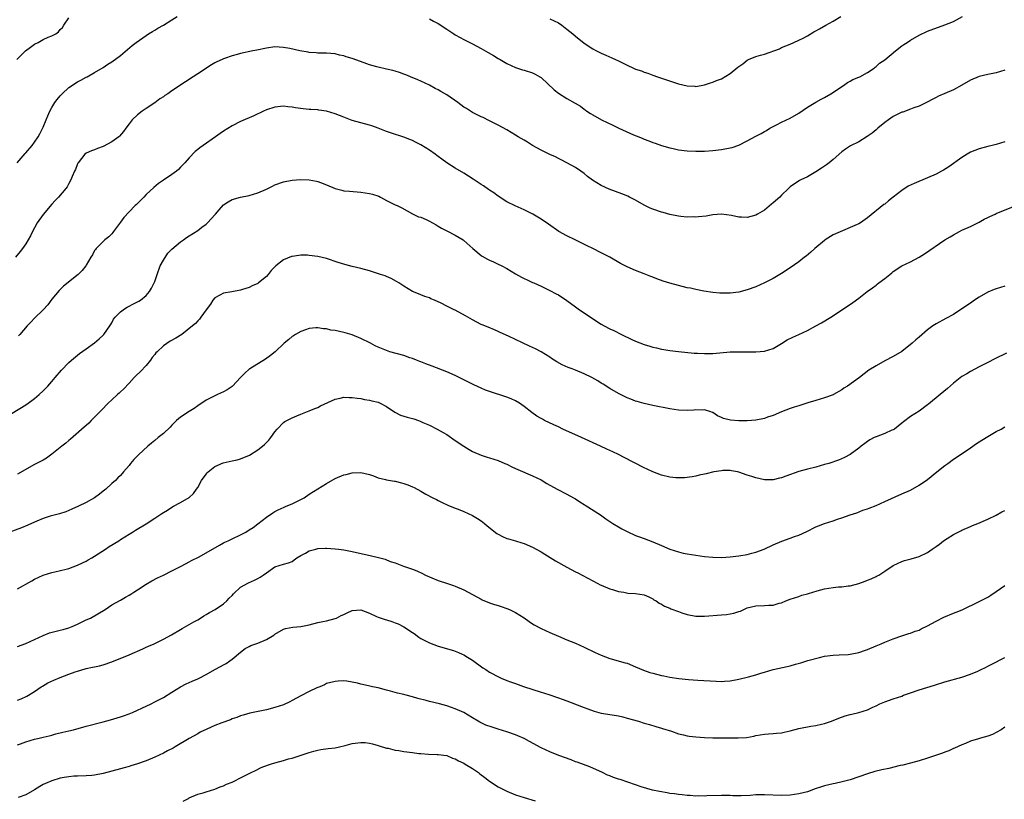
# Model space of a CAD drawing. Units: inches. Extents: x 2577000 to 2580000, y 1527000 to 1530000.
# Drawn here: x 2577874 to 2578103, y 1529511 to 1529692 of the extents above; entities that cross this region are included whole.
import ezdxf

# ---------------------------------------------------------------- set-up
doc = ezdxf.new("R2010")
doc.units = ezdxf.units.IN
doc.header["$MEASUREMENT"] = 0
doc.layers.add('LD25771527_10ft', color=112, linetype='Continuous')

msp = doc.modelspace()

# ---------------------------------------------------------------- linework, layer by layer
at = {"layer": 'LD25771527_10ft'}
for points, elevation in [([(2577872.86, 1529683), (2577874.93, 1529685.07), (2577876.07, 1529685.93), (2577877, 1529686.58), (2577877.83, 1529687), (2577879, 1529687.66), (2577880.21, 1529688.21), (2577881, 1529688.5), (2577881.95, 1529689), (2577882.56, 1529689.44), (2577883, 1529689.98), (2577883.51, 1529690.49), (2577883.86, 1529691), (2577885, 1529692.72)], 8230), ([(2577872.95, 1529659), (2577874.84, 1529661.16), (2577875, 1529661.32), (2577876.42, 1529663), (2577877, 1529663.75), (2577877.83, 1529665), (2577878.26, 1529665.74), (2577879, 1529667.27), (2577879.69, 1529669), (2577880.1, 1529669.9), (2577880.55, 1529671), (2577881, 1529671.82), (2577881.72, 1529673), (2577882.26, 1529673.74), (2577883, 1529674.59), (2577883.41, 1529675), (2577885, 1529676.47), (2577887, 1529677.86), (2577887.79, 1529678.21), (2577889, 1529678.89), (2577889.23, 1529679), (2577891, 1529679.97), (2577893, 1529681.16), (2577894.1, 1529681.9), (2577895, 1529682.47), (2577897, 1529683.98), (2577899.73, 1529686.27), (2577900.67, 1529687), (2577903, 1529688.64), (2577903.54, 1529689), (2577904.44, 1529689.56), (2577905, 1529689.87), (2577905.7, 1529690.3), (2577907, 1529691.02), (2577909, 1529692.23), (2577910.21, 1529693)], 8240), ([(2577969, 1529692.51), (2577969.94, 1529691.95), (2577971, 1529691.39), (2577973, 1529690.07), (2577974.68, 1529689), (2577975, 1529688.77), (2577976.14, 1529688.14), (2577977, 1529687.65), (2577979, 1529686.67), (2577981, 1529685.6), (2577982.64, 1529684.64), (2577983.92, 1529683.92), (2577985, 1529683.24), (2577985.44, 1529683), (2577987, 1529682.06), (2577989, 1529681.13), (2577990.63, 1529680.63), (2577991, 1529680.54), (2577993, 1529679.94), (2577993.62, 1529679.62), (2577994.72, 1529679), (2577995, 1529678.82), (2577997.99, 1529675.99), (2577999, 1529675.16), (2578001, 1529673.93), (2578002.88, 1529672.88), (2578004.12, 1529672.12), (2578005, 1529671.44), (2578005.27, 1529671.27), (2578005.64, 1529671), (2578006.48, 1529670.48), (2578007, 1529670.12), (2578009.07, 1529669), (2578010.39, 1529668.39), (2578011.72, 1529667.72), (2578013.07, 1529667), (2578016.5, 1529665.5), (2578017.73, 1529665), (2578018.65, 1529664.65), (2578019, 1529664.5), (2578020.11, 1529664.11), (2578021, 1529663.73), (2578021.56, 1529663.56), (2578023, 1529663.02), (2578025, 1529662.44), (2578025.73, 1529662.27), (2578027, 1529662.02), (2578029, 1529661.78), (2578031, 1529661.66), (2578033, 1529661.67), (2578035, 1529661.8), (2578037, 1529662.06), (2578039, 1529662.44), (2578039.45, 1529662.55), (2578041, 1529663.06), (2578043, 1529664.05), (2578045, 1529665.19), (2578046.21, 1529665.79), (2578047, 1529666.28), (2578047.47, 1529666.53), (2578048.26, 1529667), (2578049, 1529667.41), (2578049.79, 1529667.79), (2578051, 1529668.41), (2578053, 1529669.36), (2578055, 1529670.55), (2578057, 1529671.93), (2578058.93, 1529673.07), (2578060.2, 1529673.8), (2578061, 1529674.21), (2578062.43, 1529675), (2578065.42, 1529677), (2578066.32, 1529677.68), (2578067, 1529678.01), (2578067.61, 1529678.39), (2578069, 1529678.92), (2578069.18, 1529679), (2578071, 1529680), (2578072.54, 1529681), (2578072.78, 1529681.22), (2578073, 1529681.36), (2578073.81, 1529682.19), (2578075, 1529682.92), (2578077.49, 1529685), (2578079, 1529686.17), (2578079.48, 1529686.52), (2578080.25, 1529687), (2578081, 1529687.49), (2578083, 1529688.68), (2578085, 1529689.61), (2578089, 1529691.06), (2578091, 1529691.9), (2578093.14, 1529693)], 8240), ([(2577997, 1529692.5), (2577998, 1529692), (2577999, 1529691.52), (2577999.79, 1529691), (2578001, 1529690.09), (2578002.35, 1529689), (2578003, 1529688.45), (2578005, 1529686.86), (2578007, 1529685.48), (2578007.88, 1529685), (2578009, 1529684.46), (2578010.04, 1529684.04), (2578011.43, 1529683.43), (2578012.29, 1529683), (2578013, 1529682.68), (2578015, 1529681.68), (2578016.51, 1529681), (2578017, 1529680.8), (2578018.38, 1529680.38), (2578019, 1529680.11), (2578019.87, 1529679.87), (2578021, 1529679.38), (2578022.06, 1529679), (2578027, 1529677.38), (2578029, 1529676.88), (2578030.79, 1529676.79), (2578031, 1529676.77), (2578033, 1529677.12), (2578034.41, 1529677.59), (2578035, 1529677.74), (2578035.87, 1529678.13), (2578037, 1529678.53), (2578039, 1529679.75), (2578040.77, 1529681.23), (2578041, 1529681.41), (2578041.95, 1529682.05), (2578043, 1529682.85), (2578043.31, 1529683), (2578045, 1529683.69), (2578046.05, 1529684.05), (2578047, 1529684.28), (2578050.47, 1529685.53), (2578051, 1529685.78), (2578053, 1529686.59), (2578053.86, 1529687), (2578055, 1529687.49), (2578056.01, 1529688.01), (2578057, 1529688.54), (2578058.54, 1529689.46), (2578059, 1529689.71), (2578059.81, 1529690.19), (2578061.3, 1529691), (2578063, 1529691.97), (2578064.76, 1529693)], 8230), ([(2578103, 1529680.56), (2578101, 1529679.9), (2578099, 1529679.51), (2578097, 1529679.09), (2578095, 1529678.22), (2578092.99, 1529677.01), (2578091, 1529675.97), (2578089, 1529675.07), (2578087.52, 1529674.48), (2578087, 1529674.15), (2578086.2, 1529673.8), (2578084.92, 1529673.08), (2578084.75, 1529673), (2578083, 1529672.19), (2578081.79, 1529671.79), (2578081, 1529671.45), (2578079.21, 1529670.79), (2578079, 1529670.73), (2578078.5, 1529670.5), (2578077, 1529669.76), (2578075.88, 1529669), (2578075, 1529668.34), (2578073.41, 1529667), (2578073.2, 1529666.8), (2578073, 1529666.65), (2578072.12, 1529665.88), (2578070.93, 1529665.07), (2578069, 1529663.89), (2578067.06, 1529662.94), (2578065.86, 1529662.14), (2578065, 1529661.5), (2578063, 1529659.75), (2578062.09, 1529659), (2578061.47, 1529658.53), (2578060.31, 1529657.69), (2578059, 1529656.88), (2578057, 1529655.71), (2578055.47, 1529655), (2578055.17, 1529654.83), (2578053, 1529653.37), (2578052.59, 1529653), (2578051, 1529651.47), (2578050.56, 1529651), (2578049, 1529649.62), (2578048.68, 1529649.32), (2578047, 1529647.97), (2578045.41, 1529647), (2578045, 1529646.77), (2578043, 1529646.23), (2578041.68, 1529646.32), (2578041, 1529646.28), (2578039.32, 1529646.68), (2578037, 1529647), (2578035, 1529646.84), (2578033.42, 1529646.58), (2578031.63, 1529646.37), (2578031, 1529646.34), (2578030.38, 1529646.38), (2578029, 1529646.35), (2578027.54, 1529646.46), (2578027, 1529646.54), (2578025, 1529646.92), (2578023.39, 1529647.39), (2578023, 1529647.48), (2578021, 1529648.19), (2578020.42, 1529648.42), (2578019, 1529649.12), (2578017, 1529650.24), (2578015.6, 1529651), (2578015.2, 1529651.2), (2578013.78, 1529651.78), (2578010.87, 1529652.87), (2578009, 1529653.71), (2578006.94, 1529654.94), (2578005.81, 1529655.81), (2578005, 1529656.45), (2578004.2, 1529657), (2578003, 1529657.91), (2578001, 1529659), (2577999.68, 1529659.68), (2577999, 1529659.96), (2577998.34, 1529660.34), (2577997, 1529660.92), (2577995, 1529661.9), (2577993, 1529663.02), (2577991.79, 1529663.79), (2577991, 1529664.22), (2577989.66, 1529665), (2577989, 1529665.43), (2577987, 1529666.63), (2577985, 1529667.74), (2577982.84, 1529668.84), (2577981.49, 1529669.49), (2577981, 1529669.71), (2577979, 1529670.7), (2577977.6, 1529671.6), (2577977, 1529671.95), (2577975.61, 1529673), (2577973, 1529674.79), (2577971.59, 1529675.59), (2577971, 1529675.95), (2577970.28, 1529676.28), (2577969, 1529677.05), (2577967, 1529677.97), (2577966.25, 1529678.25), (2577964.54, 1529679), (2577963.44, 1529679.44), (2577963, 1529679.63), (2577961.98, 1529679.98), (2577961, 1529680.33), (2577960.45, 1529680.45), (2577959, 1529680.78), (2577957, 1529681.2), (2577956.72, 1529681.28), (2577955, 1529681.8), (2577953.78, 1529682.22), (2577951, 1529683.22), (2577949.61, 1529683.61), (2577949, 1529683.88), (2577948.03, 1529684.03), (2577947, 1529684.32), (2577945, 1529684.47), (2577944.53, 1529684.53), (2577943, 1529684.52), (2577942.61, 1529684.61), (2577941, 1529684.68), (2577940.74, 1529684.74), (2577938.81, 1529685), (2577936.45, 1529685.55), (2577935, 1529685.84), (2577933, 1529685.95), (2577931, 1529685.68), (2577928.78, 1529685.22), (2577927.87, 1529685), (2577925, 1529684.41), (2577924.16, 1529684.16), (2577923, 1529683.89), (2577921.23, 1529683.23), (2577921, 1529683.16), (2577920.67, 1529683), (2577919.49, 1529682.51), (2577919, 1529682.22), (2577918.21, 1529681.79), (2577915, 1529679.71), (2577913.96, 1529679), (2577912.15, 1529677.85), (2577909, 1529675.7), (2577908.01, 1529675), (2577907.38, 1529674.62), (2577907, 1529674.3), (2577906.17, 1529673.83), (2577905, 1529672.96), (2577903, 1529671.63), (2577902.1, 1529671), (2577901, 1529670.14), (2577899.77, 1529669), (2577899, 1529668.03), (2577898.3, 1529667), (2577897.75, 1529666.25), (2577896.81, 1529665.19), (2577896.62, 1529665), (2577895, 1529663.89), (2577893, 1529662.78), (2577891.7, 1529662.3), (2577891, 1529661.99), (2577890.27, 1529661.73), (2577889, 1529661.2), (2577888.75, 1529661), (2577887.13, 1529659), (2577887.08, 1529658.92), (2577887, 1529658.75), (2577886.55, 1529657.45), (2577886.32, 1529657), (2577885.78, 1529655.78), (2577885.49, 1529655), (2577885, 1529654.13), (2577884.61, 1529653.39), (2577884.31, 1529653), (2577882.57, 1529651), (2577881.82, 1529650.18), (2577881, 1529649.32), (2577879, 1529646.94), (2577877.61, 1529645), (2577877, 1529643.83), (2577876.51, 1529643), (2577876.02, 1529641.98), (2577875.51, 1529641), (2577875, 1529640.11), (2577874.22, 1529639), (2577873.64, 1529638.36), (2577872.53, 1529637)], 8250), ([(2578103, 1529663.86), (2578101, 1529663.22), (2578100.05, 1529663), (2578099, 1529662.78), (2578097, 1529662.26), (2578095, 1529661.43), (2578094.25, 1529661), (2578093, 1529660.23), (2578089.95, 1529658.05), (2578088.72, 1529657.28), (2578088.21, 1529657), (2578087, 1529656.35), (2578085, 1529655.44), (2578081.84, 1529654.16), (2578080.48, 1529653.52), (2578079, 1529652.55), (2578077, 1529650.96), (2578075.87, 1529650.13), (2578075, 1529649.37), (2578074.77, 1529649.23), (2578071, 1529646.14), (2578069.37, 1529645), (2578069, 1529644.79), (2578068.63, 1529644.63), (2578067, 1529643.88), (2578065.17, 1529643.17), (2578063.57, 1529642.43), (2578063, 1529642.18), (2578061.12, 1529641), (2578061, 1529640.92), (2578058.71, 1529639), (2578057.84, 1529638.16), (2578056.73, 1529637.27), (2578056.35, 1529637), (2578055, 1529635.93), (2578053, 1529634.53), (2578051, 1529633.23), (2578049, 1529632.06), (2578047, 1529631.01), (2578045, 1529630.12), (2578043, 1529629.37), (2578041, 1529628.83), (2578039, 1529628.59), (2578037, 1529628.6), (2578036.63, 1529628.63), (2578035, 1529628.79), (2578032.88, 1529629.12), (2578031, 1529629.47), (2578029.75, 1529629.75), (2578029, 1529629.89), (2578027, 1529630.38), (2578025, 1529630.92), (2578023.42, 1529631.42), (2578021.95, 1529631.95), (2578021, 1529632.34), (2578020.51, 1529632.51), (2578019, 1529633.15), (2578017, 1529633.89), (2578015, 1529634.72), (2578013.5, 1529635.5), (2578010.99, 1529636.99), (2578009, 1529638.04), (2578007, 1529639.01), (2578005.68, 1529639.68), (2578002.89, 1529641), (2578001, 1529641.94), (2577999.1, 1529643), (2577996.68, 1529644.68), (2577995, 1529645.86), (2577993.05, 1529647.05), (2577991, 1529648.02), (2577990.31, 1529648.31), (2577988.93, 1529648.93), (2577987, 1529649.9), (2577985, 1529651.2), (2577983.97, 1529651.97), (2577983, 1529652.58), (2577982.76, 1529652.76), (2577981.58, 1529653.58), (2577981, 1529653.92), (2577979.18, 1529655.18), (2577977, 1529656.55), (2577975, 1529657.74), (2577973.04, 1529659), (2577971.83, 1529659.83), (2577971, 1529660.47), (2577970.67, 1529660.67), (2577970.27, 1529661), (2577969, 1529661.88), (2577967, 1529663.14), (2577965.75, 1529663.75), (2577965, 1529664.13), (2577964.38, 1529664.38), (2577963, 1529664.91), (2577960.14, 1529665.86), (2577959, 1529666.26), (2577957.01, 1529667.01), (2577955.54, 1529667.54), (2577955, 1529667.71), (2577951, 1529668.8), (2577949.42, 1529669.42), (2577949, 1529669.56), (2577947, 1529670.4), (2577945, 1529671.01), (2577943.25, 1529671.25), (2577943, 1529671.3), (2577941.36, 1529671.36), (2577941, 1529671.41), (2577939.53, 1529671.53), (2577937.79, 1529671.79), (2577937, 1529671.94), (2577936.02, 1529672.02), (2577935, 1529672.12), (2577933, 1529671.91), (2577931, 1529671.29), (2577930.29, 1529671), (2577928.07, 1529669.93), (2577925, 1529668.6), (2577923, 1529667.57), (2577921, 1529666.31), (2577920.22, 1529665.78), (2577919.15, 1529665), (2577916.24, 1529663), (2577915.51, 1529662.49), (2577915, 1529662.03), (2577914.43, 1529661.57), (2577913, 1529660.12), (2577912.01, 1529659), (2577911.51, 1529658.49), (2577911, 1529657.93), (2577910.55, 1529657.45), (2577910.03, 1529657), (2577909, 1529656.24), (2577907, 1529654.95), (2577905.87, 1529654.13), (2577904.75, 1529653.25), (2577903, 1529651.56), (2577902.47, 1529651), (2577900.71, 1529649.29), (2577900.45, 1529649), (2577899, 1529647.55), (2577897.76, 1529646.24), (2577897, 1529645.13), (2577895.41, 1529643), (2577895.26, 1529642.74), (2577895, 1529642.42), (2577894.29, 1529641.71), (2577893.35, 1529641), (2577893, 1529640.68), (2577891.34, 1529639), (2577891.21, 1529638.79), (2577891, 1529638.52), (2577890.48, 1529637.52), (2577890.12, 1529637), (2577889, 1529635.14), (2577888.91, 1529635), (2577888.08, 1529633.92), (2577887.14, 1529633), (2577883.78, 1529630.22), (2577883, 1529629.5), (2577882.75, 1529629.25), (2577881, 1529627.22), (2577880.06, 1529625.94), (2577879, 1529624.72), (2577877, 1529622.83), (2577876.11, 1529621.89), (2577875.26, 1529621), (2577873.56, 1529619), (2577873.3, 1529618.7)], 8260), ([(2577871, 1529600.22), (2577873.97, 1529602.03), (2577875.2, 1529602.8), (2577877, 1529604.13), (2577878.08, 1529605), (2577879, 1529605.87), (2577880.07, 1529607), (2577881, 1529608.07), (2577881.78, 1529609), (2577883.28, 1529610.72), (2577885, 1529612.46), (2577885.6, 1529613), (2577887.46, 1529614.54), (2577889, 1529615.67), (2577890.94, 1529617.06), (2577892.03, 1529617.97), (2577893, 1529618.85), (2577893.14, 1529619), (2577894.53, 1529621), (2577895, 1529621.75), (2577895.41, 1529622.59), (2577895.74, 1529623), (2577897, 1529624.25), (2577897.99, 1529625), (2577898.6, 1529625.4), (2577899, 1529625.58), (2577899.9, 1529626.1), (2577901.26, 1529626.74), (2577901.68, 1529627), (2577903, 1529628.07), (2577903.77, 1529629), (2577904.25, 1529629.75), (2577904.86, 1529631), (2577905, 1529631.33), (2577905.57, 1529633), (2577906.29, 1529635), (2577907, 1529636.31), (2577908.04, 1529637.96), (2577909, 1529638.87), (2577911, 1529640.6), (2577911.67, 1529641), (2577912.41, 1529641.59), (2577913, 1529641.98), (2577915, 1529643.24), (2577915.95, 1529643.95), (2577917, 1529644.71), (2577917.32, 1529645), (2577919.1, 1529646.9), (2577919.17, 1529647), (2577920, 1529648), (2577921, 1529649.16), (2577922.11, 1529649.89), (2577923, 1529650.43), (2577925, 1529651.01), (2577927, 1529651.39), (2577929, 1529651.99), (2577931, 1529652.86), (2577932.43, 1529653.57), (2577933, 1529653.82), (2577935, 1529654.57), (2577937, 1529654.96), (2577939, 1529655.06), (2577941, 1529654.98), (2577942.69, 1529654.69), (2577943, 1529654.63), (2577943.61, 1529654.39), (2577945, 1529653.88), (2577946.99, 1529652.99), (2577948.58, 1529652.58), (2577949, 1529652.48), (2577950.36, 1529652.36), (2577953, 1529652.17), (2577955, 1529651.86), (2577955.68, 1529651.68), (2577957.18, 1529651.18), (2577957.57, 1529651), (2577959, 1529650.19), (2577961, 1529649.2), (2577961.48, 1529649), (2577962.52, 1529648.52), (2577963.76, 1529647.76), (2577965, 1529647.11), (2577965.06, 1529647.06), (2577966.43, 1529646.43), (2577967, 1529646.28), (2577968.25, 1529645.75), (2577969, 1529645.42), (2577969.72, 1529645), (2577970.51, 1529644.51), (2577971, 1529644.25), (2577971.78, 1529643.78), (2577973, 1529643.11), (2577975, 1529642.15), (2577976.85, 1529641), (2577977, 1529640.89), (2577979.07, 1529639), (2577981, 1529637.42), (2577981.24, 1529637.24), (2577982.51, 1529636.51), (2577983, 1529636.32), (2577983.88, 1529635.88), (2577985, 1529635.41), (2577985.8, 1529635), (2577987, 1529634.35), (2577989, 1529633.14), (2577990.38, 1529632.38), (2577991, 1529632.01), (2577991.72, 1529631.72), (2577993, 1529631.12), (2577993.29, 1529631), (2577995, 1529630.22), (2577997, 1529629.25), (2577998.49, 1529628.49), (2577999, 1529628.2), (2578001, 1529626.94), (2578003, 1529625.47), (2578003.58, 1529625), (2578006.47, 1529623), (2578009, 1529621.41), (2578009.7, 1529621), (2578011, 1529620.31), (2578011.9, 1529619.9), (2578013.68, 1529619), (2578016.14, 1529617.86), (2578017, 1529617.48), (2578019, 1529616.66), (2578020.29, 1529616.29), (2578021, 1529616.04), (2578021.89, 1529615.89), (2578023, 1529615.6), (2578023.53, 1529615.53), (2578025, 1529615.26), (2578027.01, 1529615.01), (2578030.65, 1529614.65), (2578031.37, 1529614.63), (2578033, 1529614.55), (2578035, 1529614.6), (2578039.05, 1529614.95), (2578041, 1529615), (2578045, 1529614.95), (2578047, 1529615.09), (2578049, 1529615.72), (2578051, 1529616.92), (2578052.28, 1529617.72), (2578053.62, 1529618.38), (2578055.01, 1529618.99), (2578057, 1529619.97), (2578058.97, 1529621), (2578060.27, 1529621.73), (2578062.43, 1529623), (2578065.44, 1529625), (2578067.57, 1529626.43), (2578069, 1529627.44), (2578070.94, 1529629), (2578072.15, 1529629.85), (2578073, 1529630.52), (2578073.29, 1529630.71), (2578073.64, 1529631), (2578075, 1529632.04), (2578076.18, 1529633), (2578076.65, 1529633.35), (2578077, 1529633.65), (2578079, 1529634.95), (2578081, 1529635.93), (2578083, 1529637), (2578084.25, 1529637.75), (2578089.05, 1529641), (2578090.27, 1529641.73), (2578091, 1529642.19), (2578092.43, 1529643), (2578093, 1529643.28), (2578095, 1529644.18), (2578096.7, 1529645), (2578097, 1529645.15), (2578098.17, 1529645.83), (2578099, 1529646.23), (2578099.51, 1529646.49), (2578100.7, 1529647), (2578101, 1529647.15), (2578105, 1529648.8)], 8270), ([(2578103, 1529630.27), (2578101.94, 1529629.94), (2578101, 1529629.66), (2578100.51, 1529629.49), (2578099, 1529628.83), (2578097, 1529627.69), (2578095.94, 1529627), (2578095, 1529626.33), (2578093, 1529624.96), (2578091, 1529623.66), (2578089.26, 1529622.74), (2578087, 1529621.49), (2578086.24, 1529621), (2578085, 1529620.08), (2578083, 1529618.39), (2578082.26, 1529617.74), (2578081.39, 1529617), (2578079, 1529615.05), (2578077, 1529613.84), (2578075, 1529612.85), (2578073, 1529611.74), (2578071.32, 1529610.68), (2578069.1, 1529609), (2578066.34, 1529607), (2578065.52, 1529606.48), (2578065, 1529606.09), (2578063.11, 1529605), (2578063, 1529604.94), (2578061, 1529604.22), (2578059.95, 1529603.95), (2578059, 1529603.66), (2578057.11, 1529603.11), (2578055.45, 1529602.55), (2578055, 1529602.41), (2578053.95, 1529602.05), (2578053, 1529601.75), (2578050.98, 1529601.02), (2578049, 1529600.17), (2578047.74, 1529599.74), (2578047, 1529599.46), (2578045, 1529599.06), (2578043, 1529598.9), (2578041, 1529598.89), (2578039.06, 1529599.06), (2578037.47, 1529599.47), (2578037, 1529599.71), (2578036.1, 1529600.1), (2578035, 1529600.81), (2578034.87, 1529600.87), (2578034.52, 1529601), (2578033, 1529601.43), (2578032.59, 1529601.41), (2578031, 1529601.46), (2578030.58, 1529601.42), (2578029, 1529601.33), (2578027, 1529601.37), (2578025, 1529601.66), (2578021, 1529602.46), (2578019, 1529602.9), (2578017.37, 1529603.37), (2578017, 1529603.5), (2578015.91, 1529603.91), (2578015, 1529604.29), (2578013, 1529605.26), (2578011, 1529606.42), (2578009.42, 1529607.42), (2578009, 1529607.67), (2578008.19, 1529608.19), (2578006.78, 1529609), (2578005, 1529609.87), (2578003, 1529610.71), (2578002.24, 1529611), (2578001.32, 1529611.32), (2577999.91, 1529611.91), (2577998.63, 1529612.63), (2577997.42, 1529613.42), (2577997, 1529613.72), (2577995, 1529614.97), (2577993.67, 1529615.67), (2577992.31, 1529616.31), (2577989, 1529617.81), (2577987.42, 1529618.58), (2577985.47, 1529619.47), (2577985, 1529619.71), (2577984.1, 1529620.1), (2577982.68, 1529620.68), (2577981.25, 1529621.25), (2577981, 1529621.36), (2577979, 1529622.39), (2577977.37, 1529623.37), (2577975, 1529624.64), (2577974.75, 1529624.75), (2577974.28, 1529625), (2577973, 1529625.61), (2577971.74, 1529626.26), (2577970.14, 1529627), (2577969.33, 1529627.33), (2577969, 1529627.51), (2577967.87, 1529627.87), (2577967, 1529628.25), (2577966.44, 1529628.44), (2577965.03, 1529629.03), (2577963, 1529630.23), (2577961.87, 1529631), (2577961.34, 1529631.34), (2577960.06, 1529632.06), (2577959, 1529632.48), (2577958.65, 1529632.65), (2577957.57, 1529633), (2577955, 1529633.8), (2577953, 1529634.34), (2577951, 1529634.8), (2577949.26, 1529635.26), (2577947.73, 1529635.73), (2577945, 1529636.66), (2577943, 1529637.18), (2577941, 1529637.43), (2577940.55, 1529637.45), (2577939, 1529637.45), (2577938.59, 1529637.41), (2577937, 1529637.18), (2577936.86, 1529637.14), (2577935, 1529636.41), (2577933.21, 1529635), (2577933.09, 1529634.91), (2577932.12, 1529633.88), (2577931.42, 1529633), (2577931, 1529632.52), (2577929.19, 1529631), (2577929, 1529630.87), (2577927.69, 1529630.31), (2577927, 1529629.97), (2577925.46, 1529629.46), (2577925, 1529629.33), (2577922.96, 1529628.96), (2577921, 1529628.63), (2577920.14, 1529628.14), (2577919, 1529627.52), (2577918.56, 1529627), (2577917.97, 1529626.03), (2577917, 1529624.74), (2577915.76, 1529623), (2577915.43, 1529622.58), (2577915, 1529622.2), (2577914.45, 1529621.55), (2577913.79, 1529621), (2577911.3, 1529619), (2577909.88, 1529618.12), (2577908.59, 1529617.41), (2577907, 1529616.34), (2577905.53, 1529615), (2577905.28, 1529614.72), (2577905, 1529614.35), (2577904.37, 1529613.63), (2577904, 1529613), (2577903, 1529611.78), (2577901.65, 1529610.35), (2577900.61, 1529609.39), (2577900.22, 1529609), (2577899, 1529607.7), (2577897.72, 1529606.28), (2577897, 1529605.63), (2577896.69, 1529605.31), (2577896.35, 1529605), (2577895, 1529603.79), (2577894.17, 1529603), (2577892.6, 1529601.4), (2577890.19, 1529599), (2577889.61, 1529598.39), (2577889, 1529597.85), (2577888.58, 1529597.42), (2577885.4, 1529594.6), (2577885, 1529594.33), (2577884.29, 1529593.71), (2577883.37, 1529593), (2577881, 1529591.11), (2577879.76, 1529590.24), (2577879, 1529589.77), (2577877, 1529588.7), (2577873, 1529586.52)], 8280), ([(2578103.34, 1529614.66), (2578100.69, 1529613.31), (2578099, 1529612.51), (2578097, 1529611.5), (2578095, 1529610.38), (2578094.15, 1529609.85), (2578093, 1529609.19), (2578091, 1529607.65), (2578089.6, 1529606.4), (2578087.91, 1529605), (2578085.2, 1529602.8), (2578085, 1529602.63), (2578083, 1529601.17), (2578081, 1529599.9), (2578079.35, 1529598.65), (2578079, 1529598.36), (2578077.3, 1529597), (2578077, 1529596.81), (2578076.69, 1529596.69), (2578075, 1529595.92), (2578073, 1529595.21), (2578072.57, 1529595), (2578071.56, 1529594.44), (2578071, 1529594.1), (2578070.35, 1529593.65), (2578069.54, 1529593), (2578069, 1529592.52), (2578067, 1529591.05), (2578065.67, 1529590.33), (2578064.27, 1529589.73), (2578062, 1529589), (2578061, 1529588.7), (2578059, 1529588.13), (2578057, 1529587.62), (2578055, 1529587.08), (2578051.99, 1529586.01), (2578051, 1529585.61), (2578050.48, 1529585.52), (2578049, 1529585.14), (2578047, 1529585.18), (2578045, 1529585.62), (2578044.07, 1529585.93), (2578043, 1529586.24), (2578041, 1529586.93), (2578040.72, 1529587), (2578039.29, 1529587.29), (2578039, 1529587.32), (2578037.31, 1529587.31), (2578037, 1529587.28), (2578035.18, 1529587), (2578033.4, 1529586.6), (2578033, 1529586.47), (2578031.78, 1529586.22), (2578031, 1529586.04), (2578030.14, 1529585.86), (2578028.36, 1529585.64), (2578027, 1529585.6), (2578026.37, 1529585.63), (2578025, 1529585.76), (2578023, 1529586.24), (2578021, 1529587.02), (2578019.65, 1529587.65), (2578019, 1529587.94), (2578014.33, 1529590.33), (2578013.04, 1529591.04), (2578011.68, 1529591.68), (2578010.3, 1529592.3), (2578008.8, 1529593), (2578004.38, 1529595), (2578000.08, 1529597), (2577999, 1529597.52), (2577997.95, 1529597.95), (2577995.77, 1529599), (2577995.27, 1529599.27), (2577995, 1529599.44), (2577994.01, 1529600.01), (2577992.86, 1529600.86), (2577991, 1529602.27), (2577989.97, 1529603), (2577989, 1529603.56), (2577988.02, 1529604.02), (2577987, 1529604.42), (2577983, 1529605.71), (2577982.04, 1529606.04), (2577981, 1529606.54), (2577979.31, 1529607.31), (2577979, 1529607.47), (2577977.95, 1529607.95), (2577977, 1529608.45), (2577975, 1529609.45), (2577973, 1529610.31), (2577969.6, 1529611.6), (2577968.17, 1529612.17), (2577967, 1529612.61), (2577966.74, 1529612.74), (2577965.97, 1529613), (2577965, 1529613.39), (2577964.42, 1529613.58), (2577963, 1529614.11), (2577959.74, 1529615), (2577959, 1529615.24), (2577957, 1529616.05), (2577956.37, 1529616.37), (2577955.22, 1529617), (2577953, 1529618.1), (2577951, 1529618.92), (2577949.37, 1529619.37), (2577949, 1529619.46), (2577947, 1529619.9), (2577946.04, 1529620.04), (2577945, 1529620.31), (2577944.33, 1529620.33), (2577943, 1529620.57), (2577942.52, 1529620.52), (2577941, 1529620.41), (2577940.11, 1529620.11), (2577939, 1529619.69), (2577937.77, 1529619), (2577937.31, 1529618.69), (2577937, 1529618.5), (2577936.2, 1529617.8), (2577935.15, 1529617), (2577933.01, 1529615), (2577931.92, 1529614.08), (2577930.76, 1529613.24), (2577927.12, 1529611), (2577927, 1529610.91), (2577926.01, 1529609.99), (2577924.97, 1529609), (2577923.11, 1529607), (2577923, 1529606.9), (2577921.87, 1529606.13), (2577921, 1529605.65), (2577919.64, 1529605), (2577919, 1529604.74), (2577917, 1529603.73), (2577915.98, 1529603), (2577915.38, 1529602.62), (2577915, 1529602.41), (2577914.19, 1529601.81), (2577913, 1529601.11), (2577911, 1529599.78), (2577910.09, 1529599), (2577909, 1529597.91), (2577908.56, 1529597.44), (2577907, 1529595.93), (2577905.82, 1529595), (2577905, 1529594.29), (2577904.27, 1529593.73), (2577903.4, 1529593), (2577901.21, 1529591), (2577900.11, 1529589.89), (2577899.37, 1529589), (2577899, 1529588.52), (2577897.75, 1529587), (2577897.38, 1529586.62), (2577897, 1529586.21), (2577896.4, 1529585.6), (2577895.84, 1529585), (2577895, 1529584.32), (2577893.57, 1529583), (2577893, 1529582.51), (2577892.14, 1529581.86), (2577891, 1529580.95), (2577889, 1529579.88), (2577887.21, 1529579), (2577885.66, 1529578.34), (2577885, 1529578.02), (2577884.26, 1529577.74), (2577882.78, 1529577.22), (2577880.67, 1529576.67), (2577879, 1529576.15), (2577877.57, 1529575.57), (2577876.28, 1529575), (2577875.41, 1529574.59), (2577873.98, 1529574.02), (2577871, 1529572.92)], 8290), ([(2577873, 1529559.82), (2577876.34, 1529561.66), (2577877, 1529562.05), (2577879, 1529563), (2577881, 1529563.58), (2577881.72, 1529563.72), (2577884.35, 1529564.35), (2577885, 1529564.54), (2577887, 1529565.27), (2577888.16, 1529565.84), (2577889, 1529566.23), (2577889.48, 1529566.52), (2577890.34, 1529567), (2577891, 1529567.4), (2577893.49, 1529569), (2577894.38, 1529569.62), (2577896.64, 1529571), (2577897, 1529571.25), (2577899, 1529572.53), (2577899.8, 1529573), (2577900.54, 1529573.46), (2577903, 1529574.96), (2577905, 1529576.23), (2577906.68, 1529577.32), (2577907, 1529577.59), (2577907.93, 1529578.07), (2577909, 1529578.82), (2577909.37, 1529579), (2577911, 1529579.88), (2577912.98, 1529581.02), (2577914, 1529582), (2577914.71, 1529583), (2577915, 1529583.39), (2577915.88, 1529585), (2577917, 1529586.5), (2577917.23, 1529586.77), (2577917.46, 1529587), (2577919, 1529588.25), (2577920.91, 1529589.09), (2577923, 1529589.59), (2577924.17, 1529589.83), (2577925, 1529590.09), (2577927.06, 1529590.94), (2577929, 1529592.18), (2577930.1, 1529593), (2577930.59, 1529593.41), (2577931.58, 1529594.42), (2577932.04, 1529595), (2577933, 1529596.36), (2577933.53, 1529597), (2577935, 1529598.51), (2577935.27, 1529598.73), (2577937, 1529599.63), (2577938.09, 1529600.09), (2577939, 1529600.49), (2577941, 1529601.22), (2577942.25, 1529601.75), (2577943, 1529602.01), (2577943.64, 1529602.36), (2577947, 1529603.93), (2577948.15, 1529604.15), (2577949, 1529604.39), (2577950.31, 1529604.31), (2577951, 1529604.35), (2577952.14, 1529604.14), (2577953, 1529604.07), (2577953.88, 1529603.88), (2577955, 1529603.71), (2577955.58, 1529603.58), (2577957, 1529603.21), (2577957.16, 1529603.16), (2577957.48, 1529603), (2577959, 1529602.21), (2577960.91, 1529600.91), (2577962.23, 1529600.23), (2577963, 1529600), (2577963.76, 1529599.76), (2577965.36, 1529599.36), (2577966.39, 1529599), (2577966.85, 1529598.85), (2577967.46, 1529598.54), (2577969, 1529597.88), (2577970.79, 1529597), (2577972.18, 1529596.18), (2577973, 1529595.71), (2577975, 1529594.36), (2577976.98, 1529592.98), (2577978.2, 1529592.2), (2577979, 1529591.75), (2577981, 1529590.89), (2577982.44, 1529590.44), (2577983, 1529590.25), (2577985, 1529589.63), (2577986.57, 1529589), (2577987, 1529588.81), (2577988.16, 1529588.16), (2577989, 1529587.83), (2577989.54, 1529587.54), (2577993, 1529586.11), (2577995, 1529585.13), (2577996.33, 1529584.33), (2577997, 1529583.9), (2577998.88, 1529582.88), (2578001, 1529581.82), (2578002.5, 1529581), (2578003, 1529580.71), (2578004.01, 1529580.01), (2578005, 1529579.41), (2578005.24, 1529579.24), (2578008.81, 1529577), (2578010.09, 1529576.09), (2578011.7, 1529575), (2578013, 1529574.2), (2578013.77, 1529573.77), (2578015, 1529573.12), (2578017, 1529572.24), (2578017.88, 1529571.88), (2578019, 1529571.49), (2578021, 1529570.73), (2578023, 1529569.85), (2578025, 1529569.04), (2578027, 1529568.37), (2578028.1, 1529568.1), (2578029, 1529567.92), (2578031, 1529567.59), (2578033, 1529567.33), (2578035, 1529567.14), (2578037, 1529567.1), (2578039, 1529567.22), (2578041, 1529567.44), (2578043, 1529567.77), (2578044.07, 1529568.07), (2578045, 1529568.3), (2578046.95, 1529569.05), (2578049, 1529570.01), (2578051.08, 1529570.92), (2578053, 1529571.59), (2578053.96, 1529571.96), (2578055, 1529572.31), (2578056.86, 1529573.14), (2578059, 1529574.19), (2578059.57, 1529574.43), (2578061, 1529574.99), (2578063, 1529575.64), (2578064, 1529576), (2578065, 1529576.33), (2578067, 1529577.05), (2578068.48, 1529577.52), (2578069.93, 1529578.07), (2578071, 1529578.4), (2578071.4, 1529578.6), (2578073, 1529579.18), (2578075, 1529580.12), (2578079, 1529581.88), (2578081, 1529582.79), (2578083, 1529583.9), (2578085, 1529585.28), (2578087.12, 1529587), (2578089, 1529588.49), (2578089.7, 1529589), (2578091, 1529589.94), (2578092.62, 1529591), (2578095, 1529592.6), (2578096.4, 1529593.6), (2578097.63, 1529594.37), (2578099, 1529595.27), (2578101, 1529596.41), (2578102.15, 1529597), (2578103, 1529597.48)], 8300), ([(2577873, 1529546.4), (2577875, 1529547.1), (2577877, 1529547.96), (2577879, 1529548.92), (2577880.49, 1529549.51), (2577882.06, 1529549.94), (2577883, 1529550.16), (2577883.66, 1529550.34), (2577885, 1529550.72), (2577885.75, 1529551), (2577887, 1529551.57), (2577889, 1529552.55), (2577890, 1529553), (2577893.44, 1529555), (2577895, 1529556.04), (2577897, 1529557.17), (2577898.15, 1529557.85), (2577899, 1529558.3), (2577899.42, 1529558.58), (2577900.13, 1529559), (2577901, 1529559.56), (2577903, 1529560.89), (2577904.32, 1529561.68), (2577905.63, 1529562.37), (2577907, 1529563), (2577909, 1529563.99), (2577911, 1529565.01), (2577912.29, 1529565.71), (2577913, 1529566.06), (2577913.59, 1529566.41), (2577915.2, 1529567.2), (2577917, 1529568.17), (2577920.04, 1529569.96), (2577921, 1529570.47), (2577921.35, 1529570.65), (2577922.11, 1529571), (2577923, 1529571.46), (2577925, 1529572.39), (2577926.18, 1529573), (2577927, 1529573.49), (2577927.9, 1529574.1), (2577929.04, 1529574.96), (2577931, 1529576.51), (2577932.49, 1529577.51), (2577933, 1529577.83), (2577933.78, 1529578.22), (2577935.16, 1529578.84), (2577935.57, 1529579), (2577937, 1529579.6), (2577939, 1529580.57), (2577939.8, 1529581), (2577941, 1529581.81), (2577945, 1529584.35), (2577947, 1529585.48), (2577949, 1529586.31), (2577949.57, 1529586.43), (2577951, 1529586.83), (2577953, 1529586.9), (2577955, 1529586.38), (2577955.92, 1529586.08), (2577957, 1529585.67), (2577958.74, 1529585.26), (2577959, 1529585.18), (2577960.83, 1529584.83), (2577961, 1529584.82), (2577962.45, 1529584.45), (2577963, 1529584.33), (2577963.97, 1529583.97), (2577965, 1529583.55), (2577965.39, 1529583.39), (2577967, 1529582.52), (2577968.14, 1529581.86), (2577969.75, 1529581), (2577970.59, 1529580.59), (2577971, 1529580.34), (2577971.91, 1529579.91), (2577973.23, 1529579.23), (2577975, 1529578.55), (2577975.69, 1529578.31), (2577977, 1529577.79), (2577979, 1529576.88), (2577980.14, 1529576.14), (2577981, 1529575.61), (2577981.79, 1529575), (2577982.44, 1529574.44), (2577984.69, 1529572.69), (2577985, 1529572.49), (2577985.97, 1529571.97), (2577987, 1529571.53), (2577987.4, 1529571.4), (2577989, 1529570.96), (2577990.51, 1529570.51), (2577991, 1529570.34), (2577993, 1529569.5), (2577995, 1529568.41), (2577995.85, 1529567.85), (2577998.34, 1529566.34), (2578001, 1529564.81), (2578003, 1529563.75), (2578003.5, 1529563.5), (2578007, 1529561.62), (2578008.2, 1529561), (2578008.74, 1529560.74), (2578009, 1529560.62), (2578011, 1529559.82), (2578011.62, 1529559.61), (2578013, 1529559.2), (2578014.24, 1529559), (2578015.18, 1529558.82), (2578017, 1529558.71), (2578019, 1529558.37), (2578020.11, 1529557.89), (2578021, 1529557.46), (2578021.26, 1529557.26), (2578021.78, 1529557), (2578022.46, 1529556.46), (2578023, 1529556.24), (2578023.73, 1529555.73), (2578025, 1529555.26), (2578025.17, 1529555.17), (2578027, 1529554.48), (2578027.77, 1529554.23), (2578029, 1529553.8), (2578031, 1529553.42), (2578033, 1529553.4), (2578037, 1529553.72), (2578038.16, 1529553.84), (2578039, 1529553.96), (2578039.87, 1529554.13), (2578041, 1529554.5), (2578041.39, 1529554.61), (2578042.18, 1529555), (2578043, 1529555.34), (2578045, 1529555.87), (2578047, 1529555.94), (2578048, 1529556), (2578049, 1529556), (2578050.44, 1529556.44), (2578051, 1529556.57), (2578051.98, 1529557), (2578053, 1529557.4), (2578055, 1529558.03), (2578055.72, 1529558.28), (2578057, 1529558.59), (2578057.29, 1529558.71), (2578058.23, 1529559), (2578059.29, 1529559.29), (2578061, 1529559.78), (2578063, 1529560.13), (2578064.25, 1529560.25), (2578065, 1529560.29), (2578066.48, 1529560.48), (2578067, 1529560.52), (2578068.96, 1529561.04), (2578070.42, 1529561.58), (2578071, 1529561.83), (2578071.86, 1529562.14), (2578073, 1529562.69), (2578073.22, 1529562.78), (2578073.61, 1529563), (2578075, 1529563.89), (2578077, 1529565.21), (2578079, 1529566.16), (2578079.64, 1529566.36), (2578081.19, 1529566.81), (2578083, 1529567.3), (2578085, 1529568.23), (2578086.07, 1529569), (2578087, 1529569.61), (2578087.79, 1529570.21), (2578088.73, 1529571), (2578089.54, 1529571.54), (2578091, 1529572.46), (2578092.08, 1529573), (2578092.71, 1529573.29), (2578093, 1529573.43), (2578095, 1529574.29), (2578095.49, 1529574.51), (2578096.69, 1529575), (2578099, 1529576.01), (2578101, 1529576.93), (2578102.31, 1529577.69), (2578103, 1529578.04)], 8310), ([(2577873, 1529533.84), (2577873.85, 1529534.15), (2577875.18, 1529534.82), (2577877, 1529535.89), (2577878.57, 1529537), (2577878.83, 1529537.17), (2577880.09, 1529537.91), (2577881.46, 1529538.54), (2577883, 1529539.17), (2577885, 1529539.9), (2577886.46, 1529540.46), (2577887, 1529540.64), (2577888.81, 1529541.19), (2577889, 1529541.26), (2577890.49, 1529541.52), (2577891, 1529541.67), (2577892.14, 1529541.86), (2577893, 1529542.11), (2577895, 1529542.76), (2577899, 1529544.43), (2577902.2, 1529545.8), (2577903, 1529546.18), (2577903.58, 1529546.42), (2577904.83, 1529547), (2577907, 1529548.06), (2577908.91, 1529549.09), (2577911, 1529550.33), (2577911.41, 1529550.59), (2577914.07, 1529552.07), (2577915, 1529552.61), (2577915.64, 1529553), (2577916.46, 1529553.54), (2577917, 1529553.82), (2577917.72, 1529554.28), (2577919.06, 1529555), (2577921, 1529556.33), (2577921.76, 1529557), (2577922.36, 1529557.64), (2577923, 1529558.25), (2577923.35, 1529558.65), (2577925, 1529560.21), (2577926.81, 1529561.19), (2577928.21, 1529561.79), (2577929, 1529562.17), (2577929.52, 1529562.48), (2577930.22, 1529563), (2577931, 1529563.55), (2577933, 1529564.89), (2577935, 1529565.54), (2577936.16, 1529565.84), (2577937, 1529566.19), (2577937.48, 1529566.52), (2577938.08, 1529567), (2577939, 1529567.54), (2577940.11, 1529568.11), (2577941, 1529568.61), (2577942.51, 1529569), (2577943, 1529569.15), (2577944.77, 1529569.23), (2577945, 1529569.27), (2577947, 1529569.12), (2577947.8, 1529569), (2577949, 1529568.85), (2577951, 1529568.46), (2577955.48, 1529567.48), (2577957.1, 1529567.1), (2577957.41, 1529567), (2577958.67, 1529566.67), (2577959.81, 1529566.19), (2577961, 1529565.81), (2577962.93, 1529565.07), (2577964.53, 1529564.53), (2577965, 1529564.34), (2577966, 1529564), (2577967.38, 1529563.38), (2577968.09, 1529563), (2577971, 1529561.76), (2577973.2, 1529561), (2577974.57, 1529560.57), (2577975, 1529560.42), (2577977, 1529559.55), (2577981, 1529557.36), (2577981.25, 1529557.25), (2577983, 1529556.53), (2577984.15, 1529556.15), (2577985, 1529555.89), (2577985.66, 1529555.66), (2577987, 1529555.25), (2577987.59, 1529555), (2577989, 1529554.32), (2577991, 1529553.05), (2577992.19, 1529552.19), (2577993, 1529551.66), (2577993.4, 1529551.4), (2577995, 1529550.52), (2577997, 1529549.59), (2577999, 1529548.75), (2578001, 1529547.95), (2578003, 1529547.12), (2578005, 1529546.24), (2578007.58, 1529545), (2578009, 1529544.35), (2578011, 1529543.57), (2578014.58, 1529542.58), (2578015, 1529542.45), (2578017, 1529541.67), (2578018.85, 1529540.85), (2578020.32, 1529540.32), (2578021, 1529540.13), (2578023, 1529539.62), (2578023.54, 1529539.54), (2578025, 1529539.23), (2578027.08, 1529538.92), (2578029.32, 1529538.68), (2578031.48, 1529538.52), (2578035.74, 1529538.26), (2578037, 1529538.25), (2578037.72, 1529538.28), (2578039, 1529538.41), (2578041, 1529538.77), (2578043.32, 1529539.32), (2578045, 1529539.8), (2578046.15, 1529540.15), (2578047, 1529540.42), (2578049, 1529541), (2578052.31, 1529541.69), (2578053, 1529541.87), (2578054.23, 1529542.23), (2578055.45, 1529542.55), (2578057.08, 1529543.08), (2578059.84, 1529543.84), (2578061, 1529544.11), (2578063, 1529544.38), (2578064.41, 1529544.41), (2578066.51, 1529544.51), (2578067, 1529544.56), (2578069, 1529544.95), (2578070.5, 1529545.5), (2578071, 1529545.7), (2578073, 1529546.54), (2578074.22, 1529547), (2578075, 1529547.35), (2578077, 1529548.17), (2578079, 1529548.88), (2578080.62, 1529549.38), (2578081, 1529549.47), (2578082.1, 1529549.9), (2578083, 1529550.18), (2578083.53, 1529550.47), (2578085, 1529551.19), (2578087, 1529552.3), (2578088.78, 1529553.22), (2578091, 1529554.13), (2578091.67, 1529554.33), (2578093.05, 1529554.94), (2578097, 1529556.83), (2578099, 1529557.87), (2578099.7, 1529558.3), (2578101, 1529559.16), (2578103, 1529560.53)], 8320), ([(2577873, 1529523.48), (2577873.72, 1529523.72), (2577875, 1529524.2), (2577877, 1529524.76), (2577878.06, 1529525), (2577879, 1529525.25), (2577880.43, 1529525.57), (2577881, 1529525.75), (2577881.99, 1529526.01), (2577883.59, 1529526.41), (2577885, 1529526.72), (2577886.1, 1529527), (2577889, 1529527.8), (2577893, 1529528.8), (2577894.72, 1529529.28), (2577896.25, 1529529.75), (2577897, 1529529.99), (2577897.74, 1529530.26), (2577899, 1529530.7), (2577899.78, 1529531), (2577901, 1529531.52), (2577902.01, 1529532.01), (2577904.18, 1529533), (2577905, 1529533.46), (2577907, 1529534.53), (2577909, 1529535.75), (2577911, 1529537.01), (2577912.35, 1529537.65), (2577913.72, 1529538.28), (2577915, 1529538.82), (2577915.31, 1529539), (2577917, 1529539.88), (2577919, 1529541.01), (2577920.32, 1529541.68), (2577921, 1529542.09), (2577921.6, 1529542.4), (2577922.49, 1529543), (2577923, 1529543.38), (2577924.96, 1529545.04), (2577926.07, 1529545.93), (2577927, 1529546.37), (2577927.41, 1529546.59), (2577929, 1529547.16), (2577931, 1529548), (2577932.74, 1529549), (2577933, 1529549.21), (2577935, 1529550.41), (2577935.45, 1529550.55), (2577937.12, 1529550.88), (2577939, 1529551.05), (2577941, 1529551.42), (2577943, 1529551.92), (2577944.16, 1529552.16), (2577945, 1529552.35), (2577947, 1529552.86), (2577947.31, 1529553), (2577948.39, 1529553.61), (2577949, 1529553.84), (2577949.78, 1529554.22), (2577951, 1529554.74), (2577953, 1529554.88), (2577955, 1529554.11), (2577956.64, 1529553.36), (2577957, 1529553.18), (2577958.65, 1529552.65), (2577959, 1529552.56), (2577960.19, 1529552.19), (2577961, 1529551.91), (2577961.66, 1529551.66), (2577963, 1529550.98), (2577965, 1529549.6), (2577965.38, 1529549.38), (2577966.54, 1529548.54), (2577967, 1529548.23), (2577969, 1529547.22), (2577971, 1529546.47), (2577974.6, 1529545.4), (2577975, 1529545.3), (2577975.73, 1529545), (2577976.6, 1529544.6), (2577977, 1529544.41), (2577977.87, 1529543.87), (2577979, 1529543.16), (2577981.43, 1529541.43), (2577982.07, 1529541), (2577983, 1529540.42), (2577985.21, 1529539.21), (2577985.67, 1529539), (2577987, 1529538.45), (2577987.84, 1529538.16), (2577989, 1529537.72), (2577990.92, 1529537.08), (2577995, 1529535.7), (2577995.55, 1529535.55), (2577997, 1529535.08), (2577998.6, 1529534.6), (2577999, 1529534.43), (2577999.92, 1529534.08), (2578001, 1529533.7), (2578004.38, 1529532.38), (2578005, 1529532.17), (2578005.84, 1529531.84), (2578007.32, 1529531.32), (2578009, 1529530.88), (2578011.54, 1529530.46), (2578013, 1529530.19), (2578014.03, 1529529.97), (2578015, 1529529.72), (2578017.64, 1529529), (2578019, 1529528.54), (2578020.2, 1529528.2), (2578021.73, 1529527.73), (2578023, 1529527.39), (2578023.28, 1529527.28), (2578025.37, 1529526.63), (2578027, 1529526.07), (2578028.18, 1529525.82), (2578029, 1529525.59), (2578029.5, 1529525.5), (2578031, 1529525.34), (2578033, 1529525.19), (2578035, 1529525.1), (2578039, 1529525.13), (2578040.89, 1529525.11), (2578042.79, 1529525.21), (2578044.5, 1529525.5), (2578045, 1529525.62), (2578047, 1529525.96), (2578047.94, 1529526.06), (2578049, 1529526.09), (2578049.8, 1529526.2), (2578051, 1529526.27), (2578051.59, 1529526.41), (2578053, 1529526.71), (2578055, 1529527.25), (2578057.8, 1529527.8), (2578059, 1529527.97), (2578060.3, 1529528.3), (2578061, 1529528.43), (2578062.65, 1529529), (2578064.31, 1529529.69), (2578065.79, 1529530.21), (2578067, 1529530.5), (2578067.39, 1529530.61), (2578069, 1529530.99), (2578071, 1529531.65), (2578072.24, 1529532.24), (2578073, 1529532.56), (2578073.9, 1529533), (2578075, 1529533.5), (2578077, 1529534.19), (2578079, 1529534.83), (2578079.4, 1529535), (2578081, 1529535.55), (2578083, 1529536.26), (2578084.85, 1529536.85), (2578086.63, 1529537.37), (2578089, 1529538.12), (2578093, 1529539.2), (2578095, 1529539.92), (2578096.66, 1529540.66), (2578097.46, 1529541), (2578098.51, 1529541.49), (2578099, 1529541.76), (2578099.84, 1529542.16), (2578103, 1529543.77)], 8330), ([(2578103, 1529527.56), (2578102.14, 1529527), (2578101, 1529526.32), (2578100.1, 1529525.9), (2578099, 1529525.5), (2578097.31, 1529525), (2578096.84, 1529524.84), (2578095, 1529524.3), (2578093.8, 1529523.8), (2578093, 1529523.5), (2578091.3, 1529522.7), (2578091, 1529522.6), (2578089.91, 1529522.09), (2578089, 1529521.8), (2578088.44, 1529521.56), (2578085, 1529520.38), (2578083, 1529519.75), (2578081, 1529519.21), (2578079.23, 1529518.77), (2578078.63, 1529518.63), (2578076, 1529518), (2578074.36, 1529517.64), (2578072.74, 1529517.26), (2578071, 1529516.73), (2578069, 1529516.01), (2578067, 1529515.36), (2578065.12, 1529514.88), (2578063.5, 1529514.5), (2578063, 1529514.41), (2578061, 1529513.91), (2578060.29, 1529513.71), (2578058.79, 1529513.21), (2578057, 1529512.56), (2578055, 1529512.06), (2578053, 1529511.79), (2578051, 1529511.71), (2578047, 1529511.85), (2578045, 1529511.8), (2578043.69, 1529511.69), (2578041.6, 1529511.6), (2578039.62, 1529511.62), (2578039, 1529511.66), (2578037, 1529511.67), (2578033.58, 1529511.58), (2578033, 1529511.55), (2578031.58, 1529511.58), (2578031, 1529511.56), (2578029.67, 1529511.67), (2578029, 1529511.67), (2578027.85, 1529511.85), (2578027, 1529511.88), (2578026.07, 1529512.07), (2578025, 1529512.17), (2578024.31, 1529512.31), (2578022.58, 1529512.58), (2578020.94, 1529512.94), (2578018.28, 1529513.72), (2578017, 1529514.13), (2578013.37, 1529515.37), (2578013, 1529515.51), (2578011.86, 1529515.86), (2578011, 1529516.24), (2578010.45, 1529516.45), (2578009.3, 1529517), (2578006.33, 1529518.33), (2578003.41, 1529519.41), (2578003, 1529519.55), (2578001.96, 1529519.96), (2577999.12, 1529521), (2577997, 1529521.85), (2577995, 1529522.77), (2577992.25, 1529524.25), (2577991, 1529524.97), (2577989.6, 1529525.6), (2577989, 1529525.83), (2577987, 1529526.53), (2577985, 1529527.15), (2577983.55, 1529527.55), (2577982.08, 1529528.08), (2577981, 1529528.58), (2577980.73, 1529528.73), (2577980.31, 1529529), (2577979, 1529529.74), (2577977, 1529530.97), (2577975, 1529531.88), (2577974.15, 1529532.15), (2577973, 1529532.55), (2577971.33, 1529533), (2577969, 1529533.54), (2577968.24, 1529533.76), (2577966.24, 1529534.24), (2577965, 1529534.62), (2577963.55, 1529535), (2577963, 1529535.16), (2577961.51, 1529535.51), (2577961, 1529535.68), (2577959.94, 1529535.94), (2577959, 1529536.22), (2577957, 1529536.74), (2577955.7, 1529537), (2577954.77, 1529537.23), (2577953, 1529537.59), (2577952.19, 1529537.81), (2577949.74, 1529538.26), (2577949, 1529538.34), (2577947.7, 1529538.3), (2577947, 1529538.25), (2577946.03, 1529537.97), (2577945, 1529537.72), (2577944.55, 1529537.45), (2577943.46, 1529537), (2577943, 1529536.84), (2577942.73, 1529536.73), (2577941, 1529535.91), (2577939, 1529534.85), (2577937, 1529533.77), (2577936.49, 1529533.51), (2577935, 1529532.82), (2577933, 1529532.13), (2577931, 1529531.62), (2577927.17, 1529530.83), (2577925.6, 1529530.4), (2577925, 1529530.2), (2577924.13, 1529529.87), (2577923, 1529529.49), (2577922.67, 1529529.32), (2577920.6, 1529528.6), (2577919, 1529527.95), (2577917.12, 1529527.12), (2577915.61, 1529526.39), (2577915, 1529526.07), (2577913, 1529524.95), (2577909.75, 1529523), (2577909.27, 1529522.73), (2577907.95, 1529522.05), (2577907, 1529521.54), (2577905, 1529520.57), (2577903, 1529519.77), (2577901, 1529519.06), (2577899.44, 1529518.56), (2577899, 1529518.46), (2577897.88, 1529518.12), (2577897, 1529517.89), (2577895, 1529517.33), (2577893, 1529516.81), (2577891, 1529516.42), (2577890.34, 1529516.34), (2577889, 1529516.25), (2577887, 1529516.2), (2577886.16, 1529516.16), (2577885, 1529516.05), (2577883.87, 1529515.87), (2577883, 1529515.69), (2577881, 1529515.11), (2577879.52, 1529514.48), (2577879, 1529514.23), (2577878.2, 1529513.8), (2577877, 1529513.02), (2577875, 1529511.8), (2577873.22, 1529511.22)], 8340), ([(2577911.63, 1529510.37), (2577912.82, 1529511), (2577913, 1529511.11), (2577915, 1529511.97), (2577916.28, 1529512.28), (2577917, 1529512.53), (2577919, 1529513.13), (2577920.27, 1529513.73), (2577921, 1529513.94), (2577921.7, 1529514.3), (2577923, 1529514.8), (2577923.47, 1529515), (2577925, 1529515.8), (2577927.49, 1529517), (2577928.48, 1529517.52), (2577929.82, 1529518.18), (2577931.23, 1529518.77), (2577931.93, 1529519), (2577933, 1529519.32), (2577935, 1529519.83), (2577936.18, 1529520.18), (2577937, 1529520.39), (2577940.5, 1529521.5), (2577941, 1529521.68), (2577942.02, 1529521.98), (2577943, 1529522.22), (2577943.65, 1529522.35), (2577945.41, 1529522.59), (2577947, 1529522.77), (2577948.04, 1529523), (2577949.32, 1529523.32), (2577951, 1529523.79), (2577953, 1529524.04), (2577953.99, 1529523.99), (2577955, 1529523.87), (2577955.69, 1529523.69), (2577957, 1529523.32), (2577957.23, 1529523.23), (2577959, 1529522.71), (2577959.34, 1529522.66), (2577961, 1529522.25), (2577961.85, 1529522.15), (2577963, 1529521.93), (2577965, 1529521.69), (2577966.51, 1529521.49), (2577967, 1529521.46), (2577968.73, 1529521.27), (2577970.78, 1529521.22), (2577971, 1529521.23), (2577973, 1529521), (2577974.36, 1529520.36), (2577975, 1529520.21), (2577975.73, 1529519.73), (2577977, 1529519.19), (2577977.32, 1529519), (2577979, 1529517.96), (2577980.41, 1529517), (2577980.74, 1529516.74), (2577981.89, 1529515.89), (2577983, 1529515.04), (2577985, 1529513.72), (2577987, 1529512.7), (2577989, 1529511.87), (2577991, 1529511.18), (2577993.58, 1529510.42)], 8350)]:
    msp.add_lwpolyline(points, dxfattribs=dict(at, elevation=elevation))

doc.saveas('drawing.dxf')
